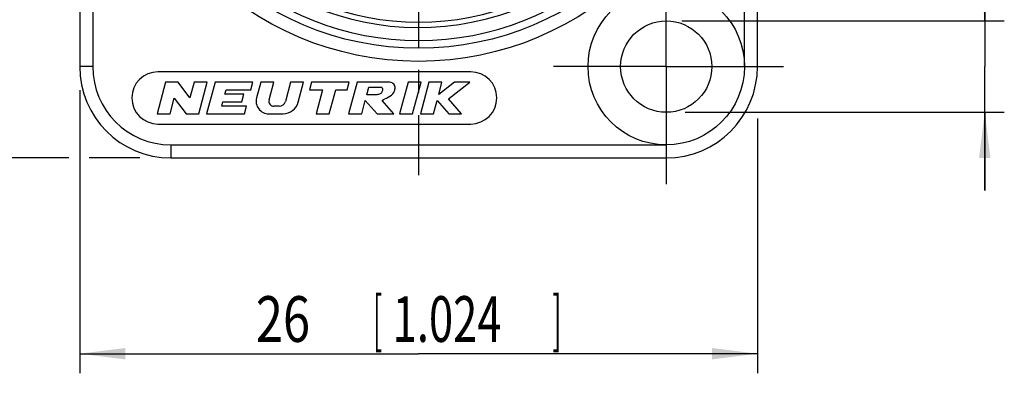
# Model space of a CAD drawing. Extents: x 0 to 420, y 0 to 297.
# Drawn here: x 63 to 139, y 177 to 204 of the extents above; entities that cross this region are included whole.
import ezdxf

# ---------------------------------------------------------------- set-up
doc = ezdxf.new("R2010")
doc.units = 0
doc.header["$LTSCALE"] = 23.1
doc.linetypes.add('CENTER', pattern=[0.6, 0.375, -0.075, 0.075, -0.075])
doc.layers.get('0').update_dxf_attribs({"linetype": 'CONTINUOUS'})
doc.layers.add('DEFAULT_1', color=7, linetype='CENTER')
doc.layers.add('ZEICHNUNGSBEMASSUNGEN', color=7, linetype='CONTINUOUS')
doc.styles.get("Standard").update_dxf_attribs({"font": 'txt', "width": 0.7})
doc.dimstyles.new('DIMSTYLE_5', dxfattribs={"dimtxt": 3.5, "dimasz": 3.5, "dimexe": 0.18, "dimexo": 0.0625, "dimgap": 0.09, "dimtad": 1, "dimdec": 3, "dimlfac": 0.5, "dimtxsty": 'STANDARD', "dimblk": '_FILLED', "dimblk1": '_FILLED', "dimblk2": '_FILLED', "dimcen": 0.09, "dimclrt": 5, "dimazin": 3, "dimtp": 0.2, "dimtm": 0.2, "dimtfac": 1, "dimtdec": 3, "dimtofl": 0, "dimtmove": 0, "dimatfit": 3, "dimtolj": 1})
doc.dimstyles.new('DIMSTYLE_6', dxfattribs={"dimtxt": 3.5, "dimasz": 3.5, "dimexe": 0.18, "dimexo": 0.0625, "dimgap": 0.09, "dimtad": 1, "dimdec": 3, "dimlfac": 0.5, "dimtxsty": 'STANDARD', "dimblk": '_FILLED', "dimblk1": '_FILLED', "dimblk2": '_FILLED', "dimcen": 0.09, "dimclrt": 5, "dimazin": 3, "dimtp": 0.3, "dimtm": 0.3, "dimtfac": 1, "dimtdec": 3, "dimtofl": 0, "dimtmove": 0, "dimatfit": 3, "dimtolj": 1})
doc.dimstyles.new('DIMSTYLE_7', dxfattribs={"dimtxt": 3.5, "dimasz": 3.5, "dimexe": 0.18, "dimexo": 0.0625, "dimgap": 0.09, "dimtad": 1, "dimdec": 3, "dimlfac": 0.5, "dimtxsty": 'STANDARD', "dimblk": '_FILLED', "dimblk1": '_FILLED', "dimblk2": '_FILLED', "dimcen": 0.09, "dimclrt": 5, "dimazin": 3, "dimtp": 0.1, "dimtm": 0.1, "dimtfac": 1, "dimtdec": 3, "dimtofl": 0, "dimtmove": 0, "dimatfit": 3, "dimtolj": 1})

# ---------------------------------------------------------------- blocks, each defined once
blk = doc.blocks.new('_FILLED')
at = {"color": 0, "linetype": 'BYBLOCK'}
blk.add_solid([(0, 0), (-1, 0.125), (-1, -0.125)], dxfattribs=at)
blk = doc.blocks.new('*D4')
at = {"layer": 'ZEICHNUNGSBEMASSUNGEN', "color": 2, "linetype": 'CONTINUOUS'}
for p, q in [((67.695, 198.285), (67.695, 176.598)), ((119.695, 196.112), (119.695, 176.598)), ((67.695, 178.098), (93.695, 178.098)), ((119.695, 178.098), (93.695, 178.098))]:
    blk.add_line(p, q, dxfattribs=at)
at = {"layer": 'ZEICHNUNGSBEMASSUNGEN', "color": 2, "linetype": 'CONTINUOUS', "xscale": 3.5, "yscale": 3.5, "zscale": 3.5, "rotation": 180}
blk.add_blockref('_FILLED', (67.695, 178.098), dxfattribs=at)
at = {"layer": 'ZEICHNUNGSBEMASSUNGEN', "color": 2, "linetype": 'CONTINUOUS', "xscale": 3.5, "yscale": 3.5, "zscale": 3.5}
blk.add_blockref('_FILLED', (119.695, 178.098), dxfattribs=at)
at = {"layer": 'ZEICHNUNGSBEMASSUNGEN', "color": 5, "linetype": 'CONTINUOUS', "oblique": 15}
for s, width, p in [('26', 0.785714, (81.205, 179.004)), ('[', 0.428571, (90.205, 179.004)), ('1.024', 0.7, (91.705, 179.004)), (']', 0.428571, (103.955, 179.004))]:
    blk.add_text(s, height=3.5, dxfattribs=dict(at, width=width)).set_placement(p)
blk = doc.blocks.new('*D5')
at = {"layer": 'ZEICHNUNGSBEMASSUNGEN', "color": 2, "linetype": 'CONTINUOUS'}
for p, q in [((72.519, 255.098), (54.462, 255.098)), ((55.962, 255.098), (55.962, 224.098)), ((55.962, 193.098), (55.962, 224.098)), ((66.856, 193.098), (54.462, 193.098)), ((72.313, 193.098), (68.418, 193.098))]:
    blk.add_line(p, q, dxfattribs=at)
at = {"layer": 'ZEICHNUNGSBEMASSUNGEN', "color": 2, "linetype": 'CONTINUOUS', "xscale": 3.5, "yscale": 3.5, "zscale": 3.5}
for p, rotation in [((55.962, 255.098), 90), ((55.962, 193.098), 270)]:
    blk.add_blockref('_FILLED', p, dxfattribs=dict(at, rotation=rotation))
at = {"layer": 'ZEICHNUNGSBEMASSUNGEN', "color": 5, "linetype": 'CONTINUOUS', "oblique": 15}
for s, width, p in [(']', 0.428571, (55.056, 234.04)), ('1.220', 0.7, (55.056, 221.79)), ('[', 0.428571, (55.056, 220.29)), ('31', 0.642857, (55.056, 212.29))]:
    blk.add_text(s, height=3.5, rotation=90, dxfattribs=dict(at, width=width)).set_placement(p)
blk = doc.blocks.new('*D9')
at = {"layer": 'ZEICHNUNGSBEMASSUNGEN', "color": 2, "linetype": 'CONTINUOUS'}
for p, q in [((137.132, 203.598), (137.132, 237.075)), ((137.132, 237.075), (137.132, 200.098)), ((113.899, 203.598), (138.632, 203.598)), ((137.132, 190.598), (137.132, 200.098)), ((114.144, 196.598), (138.632, 196.598)), ((137.132, 196.598), (137.132, 190.598))]:
    blk.add_line(p, q, dxfattribs=at)
at = {"layer": 'ZEICHNUNGSBEMASSUNGEN', "color": 2, "linetype": 'CONTINUOUS', "xscale": 3.5, "yscale": 3.5, "zscale": 3.5}
for p, rotation in [((137.132, 203.598), 270), ((137.132, 196.598), 90)]:
    blk.add_blockref('_FILLED', p, dxfattribs=dict(at, rotation=rotation))
at = {"layer": 'ZEICHNUNGSBEMASSUNGEN', "color": 5, "linetype": 'CONTINUOUS', "oblique": 15}
for s, width, p in [(']', 0.428571, (136.226, 235.575)), ('.138', 0.660714, (136.226, 226.325)), ('[', 0.428571, (136.226, 224.825)), ('3,5', 0.666667, (136.226, 214.325)), ('%%c', 1.333333, (136.226, 209.659))]:
    blk.add_text(s, height=3.5, rotation=90, dxfattribs=dict(at, width=width)).set_placement(p)

msp = doc.modelspace()

# ---------------------------------------------------------------- linework, layer by layer
at = {"color": 7, "linetype": 'CONTINUOUS'}
for p, q in [((67.6949, 248.0979), (67.6949, 200.0979)), ((119.6949, 200.0979), (119.6949, 248.0979)), ((97.6949, 199.6979), (73.6949, 199.6979)), ((74.278, 198.8979), (73.6299, 196.479)), ((75.2456, 198.8979), (74.278, 198.8979)), ((76.1531, 197.6971), (75.2456, 198.8979)), ((76.4749, 198.8979), (76.1531, 197.6971)), ((77.4766, 198.8979), (76.4749, 198.8979)), ((76.8285, 196.479), (77.4766, 198.8979)), ((78.0776, 198.8979), (77.4295, 196.479)), ((80.9803, 198.8979), (78.0776, 198.8979)), ((80.8248, 198.3174), (80.9803, 198.8979)), ((81.5813, 198.8979), (81.2596, 197.697)), ((82.583, 198.8979), (81.5813, 198.8979)), ((82.221, 197.5467), (82.583, 198.8979)), ((83.8694, 198.8979), (83.4729, 197.4181)), ((84.8711, 198.8979), (83.8694, 198.8979)), ((84.4631, 197.3754), (84.8711, 198.8979)), ((85.4721, 198.8979), (85.3165, 198.3174)), ((88.3748, 198.8979), (85.4721, 198.8979)), ((88.2192, 198.3174), (88.3748, 198.8979)), ((88.9758, 198.8979), (88.3277, 196.479)), ((91.3947, 198.8979), (88.9758, 198.8979)), ((92.8826, 198.8979), (92.2344, 196.479)), ((93.8843, 198.8979), (92.8826, 198.8979)), ((93.2361, 196.479), (93.8843, 198.8979)), ((94.4853, 198.8979), (93.8372, 196.479)), ((95.487, 198.8979), (94.4853, 198.8979)), ((95.2366, 197.9633), (95.487, 198.8979)), ((96.4442, 198.8979), (95.2366, 197.9633)), ((95.9798, 197.6209), (97.6299, 198.8979)), ((97.6299, 198.8979), (96.4442, 198.8979)), ((78.833, 197.9786), (78.9238, 198.3174)), ((80.2843, 197.9786), (78.833, 197.9786)), ((78.9238, 198.3174), (80.8248, 198.3174)), ((80.1288, 197.398), (80.2843, 197.9786)), ((85.3165, 198.3174), (86.3325, 198.3174)), ((86.3325, 198.3174), (85.8399, 196.479)), ((86.8416, 196.479), (87.3342, 198.3174)), ((87.3342, 198.3174), (88.2192, 198.3174)), ((89.7183, 197.9303), (89.8738, 198.5109)), ((90.4439, 197.9303), (89.7183, 197.9303)), ((89.8738, 198.5109), (90.8414, 198.5109)), ((74.6316, 196.479), (74.9534, 197.6798)), ((74.9534, 197.6798), (75.8609, 196.479)), ((78.5867, 197.0593), (78.6774, 197.398)), ((78.6774, 197.398), (80.1288, 197.398)), ((89.3294, 196.479), (89.6048, 197.507)), ((89.6048, 197.507), (90.5047, 196.479)), ((91.7906, 196.479), (90.8907, 197.507)), ((94.8389, 196.479), (95.1143, 197.507)), ((95.1143, 197.507), (96.0164, 196.479)), ((96.9818, 196.479), (95.9798, 197.6209)), ((73.6299, 196.479), (74.6316, 196.479)), ((75.8609, 196.479), (76.8285, 196.479)), ((77.4295, 196.479), (80.3322, 196.479)), ((80.4877, 197.0593), (78.5867, 197.0593)), ((80.3322, 196.479), (80.4877, 197.0593)), ((82.1942, 196.479), (83.2949, 196.479)), ((83.0056, 197.0595), (82.5948, 197.0595)), ((85.8399, 196.479), (86.8416, 196.479)), ((88.3277, 196.479), (89.3294, 196.479)), ((90.5047, 196.479), (91.7906, 196.479)), ((92.2344, 196.479), (93.2361, 196.479)), ((93.8372, 196.479), (94.8389, 196.479)), ((96.0164, 196.479), (96.9818, 196.479)), ((73.6949, 195.6979), (97.6949, 195.6979)), ((74.6949, 193.0979), (112.6949, 193.0979))]:
    msp.add_line(p, q, dxfattribs=at)
at = {"color": 9, "linetype": 'CONTINUOUS'}
for p, q in [((68.6949, 248.0979), (68.6949, 200.0979)), ((118.6949, 200.0979), (118.6949, 248.0979)), ((68.6949, 200.0979), (67.6949, 200.0979)), ((118.6949, 200.0979), (119.6949, 200.0979)), ((74.6949, 194.0979), (112.6949, 194.0979)), ((74.6949, 194.0979), (74.6949, 193.0979)), ((112.6949, 194.0979), (112.6949, 193.0979))]:
    msp.add_line(p, q, dxfattribs=at)
at = {"color": 7, "linetype": 'CONTINUOUS'}
for centre, radius in [((93.6949, 224.0979), 23.6), ((112.6949, 200.0979), 6), ((112.6949, 200.0979), 3.5)]:
    msp.add_circle(centre, radius, dxfattribs=at)
at = {"color": 9, "linetype": 'CONTINUOUS'}
msp.add_circle((93.6949, 224.0979), 22.6, dxfattribs=at)
for centre, radius, start, end in [((93.6949, 224.0979), 22, 100.634316, 79.365684), ((93.6949, 224.0979), 20.6, 98.393281, 81.606719), ((74.6949, 200.0979), 6, 180, 270)]:
    msp.add_arc(centre, radius, start, end, dxfattribs=at)
at = {"color": 7, "linetype": 'CONTINUOUS'}
for centre, radius, start, end in [((93.6949, 224.0979), 21, 98.527775, 98.5093), ((74.6949, 200.0979), 7, 180, 270), ((73.6949, 197.6979), 2, 90, 270), ((97.6949, 197.6979), 2, 270, 90), ((112.6949, 200.0979), 7, 270, 360), ((82.1942, 197.4465), 0.9676, 165, 270), ((82.5948, 197.4465), 0.387, 165, 270), ((83.0056, 197.5433), 0.4838, 270, 345), ((83.2949, 197.6884), 1.2095, 270, 345)]:
    msp.add_arc(centre, radius, start, end, dxfattribs=at)
for points, knots in [([(90.8907, 197.507), (91.0249, 197.5913), (91.3786, 197.7451), (91.7684, 198.0079), (91.9097, 198.3761), (91.8766, 198.6981), (91.6357, 198.8854), (91.459, 198.9064), (91.3947, 198.8979)], [0, 0, 0, 0, 0.2390704, 0.5035741, 0.6186257, 0.767269, 0.912799, 1, 1, 1, 1]), ([(90.8414, 198.5109), (90.8432, 198.5101), (90.8856, 198.4905), (90.9522, 198.3556), (90.8963, 198.1831), (90.7832, 197.9971), (90.6042, 197.9492), (90.4808, 197.9352), (90.4439, 197.9303)], [0, 0, 0, 0, 0.0068354, 0.1626219, 0.4226027, 0.593365, 0.8674694, 1, 1, 1, 1])]:
    msp.add_open_spline(points, degree=3, knots=knots, dxfattribs=at)
at = {"layer": 'DEFAULT_1', "color": 7, "linetype": 'CENTER'}
for p, q in [((93.6949, 224.0979), (93.6949, 191.7753)), ((112.6949, 200.0979), (112.6949, 209.0979)), ((112.6949, 200.0979), (103.6949, 200.0979)), ((112.6949, 200.0979), (118.6949, 200.0979)), ((112.6949, 200.0979), (112.6949, 194.0979)), ((119.6949, 200.0979), (121.6949, 200.0979)), ((112.6949, 193.0979), (112.6949, 191.0979))]:
    msp.add_line(p, q, dxfattribs=at)

# ---------------------------------------------------------------- dimensions: what is measured, and where the dimension line sits
at = {"layer": 'ZEICHNUNGSBEMASSUNGEN', "color": 2, "linetype": 'CONTINUOUS'}
for base, p1, p2, angle, dimstyle, picture, middle in [((55.9619, 193.0979), (72.5189, 255.0979), (72.3132, 193.0979), 270, 'DIMSTYLE_6', '*D5', (53.3061, 223.9153)), ((67.6949, 178.0979), (119.6949, 196.1116), (67.6949, 198.2851), 180, 'DIMSTYLE_5', '*D4', (93.3296, 180.7538))]:
    dim = msp.add_linear_dim(base=base, p1=p1, p2=p2, angle=angle, dimstyle=dimstyle, dxfattribs=at)
    dim.commit()
    dim.dimension.update_dxf_attribs({"geometry": picture, "text_midpoint": middle, "dimtype": 160})
dim = msp.add_linear_dim(base=(137.1323, 196.5979), p1=(113.8992, 203.5979), p2=(114.1443, 196.5979), angle=270, text='%%c<>', dimstyle='DIMSTYLE_7', dxfattribs=at)
dim.commit()
dim.dimension.update_dxf_attribs({"geometry": '*D9', "text_midpoint": (134.4765, 223.3669), "dimtype": 160})

doc.saveas('drawing.dxf')
